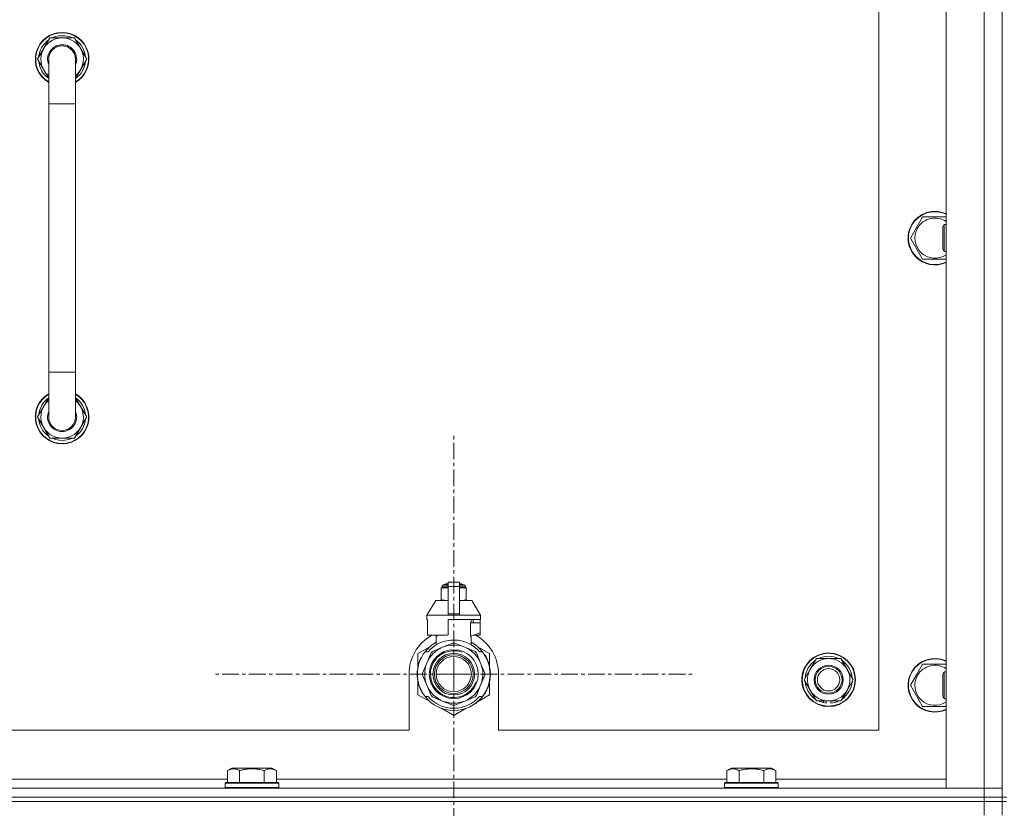
# Model space of a CAD drawing. Units: millimetres. Extents: x 0 to 30584, y -7 to 21000.
# Drawn here: x 23342 to 23782, y 15999 to 16352 of the extents above; entities that cross this region are included whole.
import ezdxf

# ---------------------------------------------------------------- set-up
doc = ezdxf.new("R2010")
doc.units = ezdxf.units.MM
doc.linetypes.add('K5LT_AXLED', pattern=[12, 7.5, -1.5, 1.5, -1.5])
doc.linetypes.add('K5LT_THIN', pattern=[0])
for name, color, linetype, true_color in [('OSI', 2, 'Continuous', 0xffff00), ('R', 1, 'Continuous', 0xff0000), ('WELDING', 7, 'Continuous', 0xffffff)]:
    doc.layers.add(name, color=color, linetype=linetype, true_color=true_color)

msp = doc.modelspace()

# ---------------------------------------------------------------- linework, layer by layer
at = {"layer": 'OSI', "color": 30, "linetype": 'K5LT_AXLED', "lineweight": 18, "true_color": 0xff8000}
for q in [(23535.63, 16167.14), (23427.78, 16059.29), (23643.48, 16059.29), (23535.63, 15951.44)]:
    msp.add_line((23535.63, 16059.29), q, dxfattribs=at)
at = {"layer": 'R', "color": 7, "linetype": 'K5LT_THIN', "lineweight": 18}
for p, q in [((23780.63, 16004.29), (23780.63, 16504.29)), ((23755.63, 16008.29), (23755.63, 16500.29)), ((23772.63, 16008.29), (23772.63, 16500.29)), ((23780.63, 16500.29), (23780.63, 16008.29)), ((23725.63, 16034.29), (23725.63, 16474.29)), ((23349.66, 16334.29), (23355.15, 16343.79)), ((23355.15, 16343.79), (23360.63, 16343.79)), ((23360.63, 16343.79), (23366.12, 16343.79)), ((23366.12, 16343.79), (23371.6, 16334.29)), ((23350.99, 16336.59), (23350.39, 16336.59)), ((23354.63, 16325.68), (23349.66, 16334.29)), ((23350.18, 16333.28), (23350.25, 16333.28)), ((23350.32, 16335.42), (23350.19, 16335.42)), ((23354.63, 16314.29), (23354.63, 16334.29)), ((23371.6, 16334.29), (23366.63, 16325.68)), ((23366.63, 16334.29), (23366.63, 16314.29)), ((23354.63, 16314.29), (23354.63, 16194.29)), ((23366.63, 16314.29), (23354.63, 16314.29)), ((23366.63, 16314.29), (23366.63, 16194.29)), ((23742.4, 16259.04), (23745.15, 16263.79)), ((23745.15, 16263.79), (23755.63, 16263.79)), ((23739.66, 16254.29), (23742.4, 16259.04)), ((23754.71, 16260.29), (23754.13, 16259.29)), ((23754.13, 16251.79), (23754.13, 16259.29)), ((23755.63, 16260.29), (23754.71, 16260.29)), ((23754.71, 16251.29), (23754.71, 16260.29)), ((23745.15, 16244.79), (23739.66, 16254.29)), ((23754.13, 16249.29), (23754.13, 16251.79)), ((23754.71, 16248.29), (23754.13, 16249.29)), ((23754.71, 16248.29), (23754.71, 16251.29)), ((23755.63, 16248.29), (23754.71, 16248.29)), ((23755.63, 16244.79), (23745.15, 16244.79)), ((23354.63, 16174.29), (23354.63, 16194.29)), ((23366.63, 16194.29), (23354.63, 16194.29)), ((23366.63, 16174.29), (23366.63, 16194.29)), ((23354.63, 16182.9), (23349.66, 16174.29)), ((23371.6, 16174.29), (23366.63, 16182.9)), ((23349.66, 16174.29), (23355.15, 16164.79)), ((23350.18, 16175.3), (23350.25, 16175.3)), ((23350.32, 16173.16), (23350.19, 16173.16)), ((23366.12, 16164.79), (23371.6, 16174.29)), ((23350.99, 16171.99), (23350.39, 16171.99)), ((23355.15, 16164.79), (23360.63, 16164.79)), ((23360.63, 16164.79), (23366.12, 16164.79)), ((23530.44, 16098.68), (23533.13, 16098.68)), ((23530.44, 16098.02), (23530.44, 16098.68)), ((23530.94, 16099.18), (23533.13, 16099.18)), ((23531.63, 16099.39), (23532.13, 16099.68)), ((23531.63, 16099.39), (23533.13, 16099.39)), ((23531.63, 16099.18), (23531.63, 16099.39)), ((23532.13, 16099.68), (23533.13, 16099.68)), ((23533.13, 16100.46), (23538.13, 16100.46)), ((23533.13, 16098.55), (23533.13, 16100.46)), ((23533.13, 16098.55), (23538.13, 16098.55)), ((23533.13, 16086.21), (23533.13, 16098.55)), ((23538.13, 16100.46), (23538.13, 16098.55)), ((23538.13, 16099.68), (23539.13, 16099.68)), ((23538.13, 16099.39), (23539.63, 16099.39)), ((23538.13, 16099.18), (23540.33, 16099.18)), ((23538.13, 16098.68), (23540.83, 16098.68)), ((23538.13, 16098.55), (23538.13, 16086.21)), ((23539.63, 16099.39), (23539.13, 16099.68)), ((23539.63, 16099.18), (23539.63, 16099.39)), ((23540.83, 16098.02), (23540.83, 16098.68)), ((23530.06, 16097.96), (23530.06, 16097.52)), ((23530.06, 16097.52), (23530.06, 16092.68)), ((23530.44, 16098.02), (23533.13, 16098.02)), ((23538.13, 16098.02), (23540.83, 16098.02)), ((23541.2, 16097.52), (23541.2, 16097.96)), ((23541.2, 16092.68), (23541.2, 16097.52)), ((23527.63, 16092.18), (23523.63, 16085.68)), ((23533.13, 16092.18), (23527.63, 16092.18)), ((23530.06, 16092.68), (23530.06, 16092.25)), ((23543.63, 16092.18), (23538.13, 16092.18)), ((23541.2, 16092.25), (23541.2, 16092.68)), ((23543.63, 16092.18), (23547.63, 16085.68)), ((23533.13, 16085.68), (23523.63, 16085.68)), ((23523.63, 16085.68), (23523.63, 16083.68)), ((23533.13, 16086.21), (23538.13, 16086.21)), ((23533.13, 16085.68), (23533.13, 16086.21)), ((23533.13, 16085.68), (23538.13, 16085.68)), ((23538.13, 16086.21), (23538.13, 16085.68)), ((23547.63, 16085.68), (23538.13, 16085.68)), ((23547.63, 16085.68), (23547.63, 16083.68)), ((23523.89, 16083.68), (23523.63, 16083.68)), ((23523.89, 16082.28), (23523.88, 16082.28)), ((23523.88, 16082.28), (23523.88, 16077.78)), ((23523.89, 16083.68), (23523.89, 16082.28)), ((23523.89, 16082.28), (23523.89, 16077.77)), ((23547.63, 16083.68), (23533.13, 16083.68)), ((23533.13, 16083.68), (23533.13, 16076.82)), ((23543.06, 16076.28), (23543.06, 16082.28)), ((23547.38, 16082.28), (23543.06, 16082.28)), ((23543.47, 16082.28), (23543.47, 16083.68)), ((23544.28, 16083.68), (23544.28, 16082.28)), ((23547.37, 16083.68), (23547.37, 16082.28)), ((23547.38, 16077.78), (23547.38, 16082.28)), ((23523.88, 16077.78), (23523.89, 16077.77)), ((23523.89, 16077.77), (23523.89, 16076.68)), ((23532.31, 16076.68), (23523.89, 16076.68)), ((23526.98, 16076.68), (23528.13, 16076.28)), ((23527.79, 16072.37), (23527.79, 16076.39)), ((23528.2, 16076.68), (23528.2, 16076.28)), ((23543.13, 16076.28), (23547.38, 16077.78)), ((23543.47, 16072.37), (23543.47, 16076.39)), ((23547.37, 16076.68), (23544.29, 16076.68)), ((23547.37, 16077.77), (23547.37, 16076.68)), ((23528.13, 16076.28), (23528.2, 16076.28)), ((23535.22, 16073.19), (23530.66, 16071.3)), ((23540.61, 16071.3), (23536.04, 16073.19)), ((23543.06, 16076.28), (23543.13, 16076.28)), ((23525.17, 16071.72), (23519.63, 16068.53)), ((23519.63, 16068.53), (23519.63, 16062.65)), ((23522.82, 16069.29), (23524.12, 16069.29)), ((23525.51, 16068.82), (23523.62, 16064.26)), ((23530.66, 16071.3), (23526.09, 16069.41)), ((23545.17, 16069.41), (23540.61, 16071.3)), ((23547.64, 16064.26), (23545.75, 16068.82)), ((23551.63, 16068.53), (23546.09, 16071.72)), ((23547.15, 16069.29), (23548.44, 16069.29)), ((23549.35, 16068), (23549.43, 16068.06)), ((23551.63, 16062.65), (23551.63, 16068.53)), ((23519.84, 16063.1), (23519.74, 16063.12)), ((23520.02, 16063.81), (23519.93, 16063.84)), ((23520.34, 16064.77), (23520.24, 16064.81)), ((23520.56, 16065.37), (23520.47, 16065.41)), ((23520.7, 16065.71), (23520.61, 16065.75)), ((23520.73, 16065.76), (23520.63, 16065.8)), ((23520.98, 16066.32), (23520.89, 16066.36)), ((23521.17, 16066.7), (23521.08, 16066.74)), ((23523.62, 16064.26), (23521.73, 16059.7)), ((23549.53, 16059.7), (23547.64, 16064.26)), ((23694.9, 16061.54), (23697.65, 16066.29)), ((23697.65, 16066.29), (23708.62, 16066.29)), ((23708.62, 16066.29), (23714.1, 16056.79)), ((23742.4, 16059.04), (23745.15, 16063.79)), ((23745.15, 16063.79), (23755.63, 16063.79)), ((23515.63, 16059.29), (23515.63, 16034.29)), ((23519.39, 16058.88), (23519.29, 16058.87)), ((23519.4, 16059.95), (23519.3, 16059.96)), ((23519.49, 16061.16), (23519.39, 16061.17)), ((23519.6, 16061.96), (23519.5, 16061.98)), ((23519.68, 16062.39), (23519.58, 16062.41)), ((23519.75, 16062.73), (23519.65, 16062.75)), ((23521.73, 16058.87), (23523.62, 16054.31)), ((23547.64, 16054.31), (23549.53, 16058.87)), ((23551.87, 16058.73), (23551.97, 16058.73)), ((23551.88, 16058.99), (23551.98, 16058.99)), ((23551.98, 16059.74), (23551.98, 16059.74)), ((23555.63, 16034.29), (23555.63, 16059.29)), ((23692.16, 16056.79), (23694.9, 16061.54)), ((23739.66, 16054.29), (23742.4, 16059.04)), ((23754.71, 16060.29), (23754.13, 16059.29)), ((23754.13, 16051.79), (23754.13, 16059.29)), ((23755.63, 16060.29), (23754.71, 16060.29)), ((23754.71, 16051.29), (23754.71, 16060.29)), ((23519.41, 16058.28), (23519.31, 16058.27)), ((23519.44, 16057.91), (23519.34, 16057.9)), ((23519.44, 16057.86), (23519.35, 16057.85)), ((23519.53, 16057.09), (23519.43, 16057.08)), ((23519.56, 16056.88), (23519.46, 16056.87)), ((23519.65, 16056.32), (23519.56, 16056.3)), ((23519.63, 16055.92), (23519.63, 16050.05)), ((23520.02, 16054.77), (23519.93, 16054.74)), ((23523.62, 16054.31), (23525.51, 16049.75)), ((23545.75, 16049.75), (23547.64, 16054.31)), ((23551.63, 16050.05), (23551.63, 16055.92)), ((23551.94, 16058.06), (23551.84, 16058.07)), ((23697.65, 16047.29), (23692.16, 16056.79)), ((23714.1, 16056.79), (23711.36, 16052.04)), ((23519.63, 16050.05), (23525.17, 16046.85)), ((23520.54, 16053.27), (23520.45, 16053.23)), ((23520.64, 16053.03), (23520.54, 16052.99)), ((23520.72, 16052.82), (23520.63, 16052.78)), ((23521.29, 16051.66), (23521.2, 16051.61)), ((23522.03, 16050.39), (23521.95, 16050.34)), ((23546.53, 16047.1), (23551.63, 16050.05)), ((23549.11, 16050.21), (23549.19, 16050.15)), ((23549.9, 16051.51), (23549.99, 16051.47)), ((23550.61, 16053), (23550.71, 16052.96)), ((23550.61, 16053), (23550.71, 16052.96)), ((23550.61, 16053), (23550.71, 16052.96)), ((23550.73, 16053.28), (23550.82, 16053.25)), ((23550.98, 16053.65), (23550.89, 16053.69)), ((23711.36, 16052.04), (23708.62, 16047.29)), ((23745.15, 16044.79), (23739.66, 16054.29)), ((23754.13, 16049.29), (23754.13, 16051.79)), ((23754.71, 16048.29), (23754.71, 16051.29)), ((23524.12, 16049.29), (23522.82, 16049.29)), ((23526.09, 16049.17), (23530.66, 16047.28)), ((23530.66, 16047.28), (23535.22, 16045.39)), ((23536.04, 16045.39), (23540.61, 16047.28)), ((23540.61, 16047.28), (23545.17, 16049.17)), ((23545.39, 16046.3), (23545.45, 16046.22)), ((23545.8, 16046.61), (23545.86, 16046.54)), ((23545.95, 16046.73), (23546.01, 16046.66)), ((23546.47, 16047.18), (23546.53, 16047.1)), ((23546.98, 16047.66), (23547.05, 16047.59)), ((23548.44, 16049.29), (23547.15, 16049.29)), ((23547.82, 16048.54), (23547.9, 16048.48)), ((23548.56, 16049.44), (23548.64, 16049.38)), ((23548.81, 16049.78), (23548.89, 16049.72)), ((23708.62, 16047.29), (23697.65, 16047.29)), ((23700.83, 16047.29), (23700.83, 16046.54)), ((23702, 16047.29), (23702, 16046.35)), ((23704.14, 16046.34), (23704.14, 16047.29)), ((23754.71, 16048.29), (23754.13, 16049.29)), ((23755.63, 16048.29), (23754.71, 16048.29)), ((23530.09, 16044.01), (23535.63, 16040.81)), ((23535.63, 16040.81), (23541.17, 16044.01)), ((23755.63, 16044.79), (23745.15, 16044.79)), ((22720.63, 16034.29), (23515.63, 16034.29)), ((23555.63, 16034.29), (23725.63, 16034.29)), ((23434.46, 16016.13), (23436.46, 16017.29)), ((23434.46, 16016.13), (23434.46, 16010.79)), ((23437.66, 16017.29), (23436.46, 16017.29)), ((23454.4, 16017.29), (23437.66, 16017.29)), ((23439.95, 16016.13), (23439.95, 16010.79)), ((23450.92, 16016.13), (23450.92, 16010.79)), ((23456.4, 16016.13), (23454.4, 16017.29)), ((23456.4, 16016.13), (23456.4, 16010.79)), ((23657.66, 16016.13), (23659.66, 16017.29)), ((23657.66, 16016.13), (23657.66, 16010.79)), ((23660.86, 16017.29), (23659.66, 16017.29)), ((23677.6, 16017.29), (23660.86, 16017.29)), ((23663.15, 16016.13), (23663.15, 16010.79)), ((23674.12, 16016.13), (23674.12, 16010.79)), ((23679.6, 16016.13), (23677.6, 16017.29)), ((23679.6, 16016.13), (23679.6, 16010.79)), ((23233.2, 16012.29), (23434.46, 16012.29)), ((23433.43, 16010.49), (23433.6, 16010.79)), ((23433.43, 16010.49), (23433.43, 16008.59)), ((23435.04, 16010.49), (23433.43, 16010.49)), ((23435.19, 16010.79), (23433.6, 16010.79)), ((23457.43, 16010.49), (23435.04, 16010.49)), ((23457.26, 16010.79), (23435.19, 16010.79)), ((23456.4, 16012.29), (23657.66, 16012.29)), ((23457.43, 16010.49), (23457.26, 16010.79)), ((23457.43, 16010.49), (23457.43, 16008.59)), ((23656.63, 16010.49), (23656.8, 16010.79)), ((23656.63, 16010.49), (23656.63, 16008.59)), ((23658.24, 16010.49), (23656.63, 16010.49)), ((23658.39, 16010.79), (23656.8, 16010.79)), ((23680.63, 16010.49), (23658.24, 16010.49)), ((23680.46, 16010.79), (23658.39, 16010.79)), ((23679.6, 16012.29), (23755.63, 16012.29)), ((23680.63, 16010.49), (23680.46, 16010.79)), ((23680.63, 16010.49), (23680.63, 16008.59)), ((22448.63, 16008.29), (23772.63, 16008.29)), ((23433.43, 16008.59), (23433.6, 16008.29)), ((23435.04, 16008.59), (23433.43, 16008.59)), ((23457.43, 16008.59), (23435.04, 16008.59)), ((23457.43, 16008.59), (23457.26, 16008.29)), ((23656.63, 16008.59), (23656.8, 16008.29)), ((23658.24, 16008.59), (23656.63, 16008.59)), ((23680.63, 16008.59), (23658.24, 16008.59)), ((23680.63, 16008.59), (23680.46, 16008.29)), ((23772.63, 16008.29), (23755.63, 16008.29)), ((23780.63, 16008.29), (23772.63, 16008.29)), ((23772.63, 16008.29), (23780.63, 16008.29)), ((23772.63, 16004.29), (23772.63, 16008.29)), ((23780.63, 16004.29), (23780.63, 16008.29)), ((23772.63, 16004.29), (22448.63, 16004.29)), ((22448.63, 16004.29), (23772.63, 16004.29)), ((23772.63, 16002.29), (22448.63, 16002.29)), ((22448.63, 16002.29), (23772.63, 16002.29)), ((23772.63, 16004.29), (23780.63, 16004.29)), ((23772.63, 16004.29), (23772.63, 16002.29)), ((23780.63, 16004.29), (23772.63, 16004.29)), ((23780.63, 16002.29), (23772.63, 16002.29)), ((23772.63, 16002.29), (23780.63, 16002.29)), ((23772.63, 15996.29), (23772.63, 16002.29)), ((23782.63, 16004.29), (23780.63, 16004.29)), ((23780.63, 16004.29), (23780.63, 16002.29)), ((23780.63, 16002.29), (23782.63, 16002.29)), ((23780.63, 15996.29), (23780.63, 16002.29))]:
    msp.add_line(p, q, dxfattribs=at)
for centre, radius in [((23535.63, 16059.29), 10.92), ((23535.63, 16059.29), 9.32), ((23535.63, 16059.29), 8.65), ((23703.13, 16056.79), 12), ((23703.13, 16056.79), 11.83), ((23535.63, 16059.29), 7.85), ((23703.13, 16056.79), 6.5), ((23703.13, 16056.79), 6), ((23703.13, 16056.79), 5)]:
    msp.add_circle(centre, radius, dxfattribs=at)
for centre, radius, start, end in [((23360.63, 16334.29), 12, 90, 240), ((23360.63, 16334.29), 11.83, 90, 239.5143), ((23360.63, 16334.29), 10.5, 64.7912, 115.2088), ((23360.63, 16334.29), 12, 300, 90), ((23360.63, 16334.29), 11.83, 300.4857, 90), ((23360.63, 16334.29), 10.5, 124.7912, 167.3589), ((23360.63, 16334.29), 9.5, 90, 230.8333), ((23360.63, 16334.29), 6.5, 90, 202.6199), ((23360.63, 16334.29), 6, 0, 180), ((23360.63, 16334.29), 9.5, 309.1667, 90), ((23360.63, 16334.29), 6.5, 337.3801, 90), ((23360.63, 16334.29), 10.5, 4.7912, 55.2088), ((23360.63, 16334.29), 10.5, 167.3589, 173.8105), ((23360.63, 16334.29), 6, 74.8355, 75.6), ((23360.63, 16334.29), 10.5, 185.5324, 235.1501), ((23360.63, 16334.29), 6, 169.3973, 180), ((23360.63, 16334.29), 6, 0.3505, 1.3842), ((23360.63, 16334.29), 6, 359.995, 0), ((23360.63, 16334.29), 6, 0, 0.0003), ((23360.63, 16334.29), 10.5, 304.8499, 355.2088), ((23750.63, 16254.29), 12, 65.3757, 150), ((23750.63, 16254.29), 11.83, 64.9905, 150), ((23750.63, 16254.29), 8.97, 56.1336, 150), ((23750.63, 16254.29), 12, 150, 294.6243), ((23750.63, 16254.29), 11.83, 150, 295.0095), ((23750.63, 16254.29), 8.97, 150, 303.8664), ((23360.63, 16174.29), 12, 120, 270), ((23360.63, 16174.29), 11.83, 120.4857, 270), ((23360.63, 16174.29), 10.5, 124.8499, 174.4676), ((23360.63, 16174.29), 12, 270, 60), ((23360.63, 16174.29), 11.83, 270, 59.5143), ((23360.63, 16174.29), 10.5, 4.7912, 55.1501), ((23360.63, 16174.29), 9.5, 129.1667, 270), ((23360.63, 16174.29), 9.5, 270, 50.8333), ((23360.63, 16174.29), 10.5, 186.1895, 192.6411), ((23360.63, 16174.29), 6.5, 157.3801, 270), ((23360.63, 16174.29), 6, 180, 0), ((23360.63, 16174.29), 6, 180, 194.7362), ((23360.63, 16174.29), 6.5, 270, 22.6199), ((23360.63, 16174.29), 10.5, 304.7912, 355.2088), ((23360.63, 16174.29), 10.5, 192.6411, 235.2088), ((23360.63, 16174.29), 10.5, 244.7912, 295.2088), ((23530.94, 16098.68), 0.5, 90, 180), ((23540.33, 16098.68), 0.5, 0, 90), ((23530.69, 16095.64), 2.4, 95.9865, 105.002), ((23540.58, 16095.64), 2.4, 74.9893, 84.0135), ((23530.69, 16094.57), 2.4, 254.9988, 264.0135), ((23540.58, 16094.57), 2.4, 275.9865, 285.0107), ((23535.63, 16059.29), 20, 119.5718, 180), ((23535.63, 16059.29), 17.71, 98.1156, 100.809), ((23535.63, 16059.29), 20, 0, 60.4282), ((23535.63, 16059.29), 16.25, 118.8375, 142.0201), ((23535.63, 16059.29), 15.25, 88.8379, 139.0244), ((23535.63, 16059.29), 13, 67.5, 112.5), ((23535.63, 16059.29), 13.91, 88.2998, 91.7002), ((23535.63, 16059.29), 15.25, 40.9756, 88.8379), ((23535.63, 16059.29), 16.25, 37.9799, 61.1625), ((23535.63, 16059.29), 16.25, 142.0201, 217.9799), ((23535.63, 16059.29), 13, 112.5, 157.5), ((23535.63, 16059.29), 10.48, 70, 340), ((23535.63, 16059.29), 13.91, 133.2998, 136.7002), ((23535.63, 16059.29), 13, 22.5, 67.5), ((23535.63, 16059.29), 13.91, 43.2998, 46.7002), ((23535.63, 16059.29), 16.25, 333.9899, 37.9799), ((23535.63, 16059.29), 16.35, 358.9463, 32.4423), ((23535.63, 16059.29), 16.35, 166.4302, 167.7633), ((23535.63, 16059.29), 16.35, 166.2792, 166.6565), ((23535.63, 16059.29), 16.35, 163.8393, 166.4302), ((23535.63, 16059.29), 16.35, 163.8393, 164.0371), ((23535.63, 16059.29), 16.35, 160.2757, 163.8393), ((23535.63, 16059.29), 16.35, 160.9633, 161.4664), ((23535.63, 16059.29), 16.35, 158.0119, 160.2757), ((23535.63, 16059.29), 16.35, 158.0119, 160.2757), ((23535.63, 16059.29), 16.35, 157.5256, 160.1434), ((23535.63, 16059.29), 16.35, 156.7206, 158.0119), ((23535.63, 16059.29), 16.35, 156.7374, 157.5256), ((23535.63, 16059.29), 16.35, 156.5362, 156.7206), ((23535.63, 16059.29), 16.35, 154.3579, 156.5362), ((23535.63, 16059.29), 16.35, 152.8654, 154.3579), ((23535.63, 16059.29), 13, 157.5, 202.5), ((23535.63, 16059.29), 13, 337.5, 22.5), ((23703.13, 16056.79), 10.5, 124.7912, 175.2088), ((23703.13, 16056.79), 9.5, 330, 150), ((23703.13, 16056.79), 10.5, 64.7912, 115.2088), ((23703.13, 16056.79), 10.5, 4.7912, 55.2088), ((23750.63, 16054.29), 12, 65.3757, 150), ((23750.63, 16054.29), 11.83, 64.9905, 150), ((23750.63, 16054.29), 8.97, 56.1336, 150), ((23535.63, 16059.29), 16.35, 176.8731, 181.4512), ((23535.63, 16059.29), 16.35, 181.4512, 183.5641), ((23535.63, 16059.29), 16.35, 181.4512, 181.7024), ((23535.63, 16059.29), 16.35, 173.3727, 177.6518), ((23535.63, 16059.29), 16.35, 176.261, 177.1414), ((23535.63, 16059.29), 16.35, 177.1414, 177.2395), ((23535.63, 16059.29), 16.35, 173.8211, 176.8731), ((23535.63, 16059.29), 16.35, 174.9362, 175.4288), ((23535.63, 16059.29), 16.35, 173.6785, 173.8211), ((23535.63, 16059.29), 16.35, 168.9893, 170.5237), ((23535.63, 16059.29), 16.35, 167.7633, 168.9893), ((23535.63, 16059.29), 13.91, 178.2998, 181.7002), ((23535.63, 16059.29), 13.91, 358.2998, 1.7002), ((23535.63, 16059.29), 16.35, 355.7001, 358.0344), ((23535.63, 16059.29), 16.35, 358.0344, 1.5766), ((23703.13, 16056.79), 9.5, 150, 330), ((23750.63, 16054.29), 12, 150, 294.6243), ((23750.63, 16054.29), 11.83, 150, 295.0095), ((23750.63, 16054.29), 8.97, 150, 303.8664), ((23535.63, 16059.29), 16.35, 182.7666, 183.8974), ((23535.63, 16059.29), 16.35, 183.5641, 184.8638), ((23535.63, 16059.29), 16.35, 183.9393, 187.7627), ((23535.63, 16059.29), 16.35, 184.8638, 185.0482), ((23535.63, 16059.29), 16.35, 188.5173, 190.5219), ((23535.63, 16059.29), 16.35, 190.5219, 196.1397), ((23535.63, 16059.29), 16.35, 190.6728, 191.1376), ((23535.63, 16059.29), 16.35, 196.1397, 201.7491), ((23535.63, 16059.29), 13, 202.5, 247.5), ((23535.63, 16059.29), 13, 292.5, 337.5), ((23535.63, 16059.29), 16.35, 339.8376, 355.6975), ((23535.63, 16059.29), 16.35, 343.6158, 352.4184), ((23535.63, 16059.29), 16.35, 343.6157, 345.3848), ((23535.63, 16059.29), 16.35, 345.3848, 347.2071), ((23535.63, 16059.29), 16.35, 347.2071, 352.4183), ((23703.13, 16056.79), 10.5, 184.7912, 235.2088), ((23703.13, 16056.79), 10.5, 304.7912, 355.2088), ((23535.63, 16059.29), 16.35, 201.7491, 202.6624), ((23535.63, 16059.29), 16.35, 203.459, 208.0119), ((23535.63, 16059.29), 16.35, 205.0772, 205.6187), ((23535.63, 16059.29), 16.35, 208.0119, 213.1853), ((23535.63, 16059.29), 16.35, 208.0203, 211.6844), ((23535.63, 16059.29), 16.25, 322.0201, 333.9899), ((23535.63, 16059.29), 16.35, 324.1776, 326.0423), ((23535.63, 16059.29), 16.35, 326.0423, 331.4196), ((23535.63, 16059.29), 16.35, 331.4196, 337.2199), ((23535.63, 16059.29), 16.35, 337.2199, 338.3193), ((23535.63, 16059.29), 16.35, 338.3193, 339.8376), ((23535.63, 16059.29), 16.25, 217.9799, 322.0201), ((23535.63, 16059.29), 15.25, 220.9756, 319.0244), ((23535.63, 16059.29), 13.91, 223.2998, 226.7002), ((23535.63, 16059.29), 13, 247.5, 292.5), ((23535.63, 16059.29), 13.91, 313.2998, 316.7002), ((23535.63, 16059.29), 16.35, 306.9135, 308.7465), ((23535.63, 16059.29), 16.35, 308.7465, 309.4179), ((23535.63, 16059.29), 16.35, 309.4179, 311.8157), ((23535.63, 16059.29), 16.35, 314.3201, 318.6041), ((23535.63, 16059.29), 16.35, 318.6041, 322.6857), ((23703.13, 16056.79), 10.5, 244.7912, 257.3589), ((23703.13, 16056.79), 10.5, 257.3589, 263.8105), ((23703.13, 16056.79), 10.5, 275.5324, 295.2088), ((23535.63, 16059.29), 13.91, 268.2998, 271.7002)]:
    msp.add_arc(centre, radius, start, end, dxfattribs=at)
at = {"layer": 'WELDING', "color": 7, "linetype": 'K5LT_THIN', "lineweight": 18}
for p, q in [((23530.06, 16097.52), (23531.06, 16097.82)), ((23531.06, 16097.82), (23531.81, 16097.92)), ((23531.81, 16097.92), (23532.31, 16097.95)), ((23532.31, 16097.95), (23532.74, 16097.96)), ((23532.74, 16097.96), (23532.85, 16097.96)), ((23532.85, 16097.96), (23532.88, 16097.96)), ((23532.88, 16097.96), (23532.94, 16097.96)), ((23532.94, 16097.96), (23533.06, 16097.95)), ((23533.06, 16097.95), (23533.13, 16097.95)), ((23538.13, 16097.95), (23538.44, 16097.96)), ((23538.44, 16097.96), (23538.47, 16097.96)), ((23538.47, 16097.96), (23538.53, 16097.96)), ((23538.53, 16097.96), (23538.66, 16097.95)), ((23538.66, 16097.95), (23538.91, 16097.95)), ((23538.91, 16097.95), (23539.35, 16097.93)), ((23539.35, 16097.93), (23539.84, 16097.88)), ((23539.84, 16097.88), (23540.44, 16097.77)), ((23540.44, 16097.77), (23541.2, 16097.52)), ((23530.82, 16092.43), (23530.06, 16092.68)), ((23531.43, 16092.33), (23530.82, 16092.43)), ((23531.91, 16092.28), (23531.43, 16092.33)), ((23532.36, 16092.26), (23531.91, 16092.28)), ((23532.61, 16092.25), (23532.36, 16092.26)), ((23532.73, 16092.25), (23532.61, 16092.25)), ((23532.79, 16092.25), (23532.73, 16092.25)), ((23532.82, 16092.25), (23532.79, 16092.25)), ((23533.13, 16092.25), (23532.82, 16092.25)), ((23538.2, 16092.25), (23538.13, 16092.25)), ((23538.32, 16092.25), (23538.2, 16092.25)), ((23538.38, 16092.25), (23538.32, 16092.25)), ((23538.41, 16092.25), (23538.38, 16092.25)), ((23538.52, 16092.25), (23538.41, 16092.25)), ((23538.95, 16092.26), (23538.52, 16092.25)), ((23539.45, 16092.29), (23538.95, 16092.26)), ((23540.2, 16092.38), (23539.45, 16092.29)), ((23541.2, 16092.68), (23540.2, 16092.38))]:
    msp.add_line(p, q, dxfattribs=at)
for points, knots in [([(23366.63, 16334.29), (23366.63, 16334.29), (23366.63, 16334.29), (23366.63, 16334.31), (23366.63, 16334.34), (23366.63, 16334.38), (23366.63, 16334.39), (23366.63, 16334.46), (23366.63, 16334.51), (23366.62, 16334.65), (23366.61, 16334.75), (23366.59, 16335.03), (23366.56, 16335.21), (23366.48, 16335.64), (23366.42, 16335.89), (23366.27, 16336.37), (23366.17, 16336.6), (23365.96, 16337.06), (23365.84, 16337.28), (23365.57, 16337.7), (23365.42, 16337.91), (23365.1, 16338.3), (23364.93, 16338.48), (23364.57, 16338.82), (23364.37, 16338.99), (23363.97, 16339.28), (23363.75, 16339.42), (23363.31, 16339.66), (23363.09, 16339.77), (23362.62, 16339.95), (23362.38, 16340.03), (23362.13, 16340.1), (23362.13, 16340.1), (23362.12, 16340.1), (23362.12, 16340.1), (23361.88, 16340.15), (23361.64, 16340.21), (23361.32, 16340.25), (23361.24, 16340.26), (23360.99, 16340.28), (23360.82, 16340.29), (23360.39, 16340.29), (23360.14, 16340.27), (23359.64, 16340.21), (23359.4, 16340.16), (23358.91, 16340.04), (23358.67, 16339.96), (23358.2, 16339.78), (23357.97, 16339.67), (23357.53, 16339.43), (23357.32, 16339.3), (23356.91, 16339), (23356.72, 16338.84), (23356.35, 16338.5), (23356.18, 16338.32), (23355.86, 16337.93), (23355.71, 16337.73), (23355.44, 16337.3), (23355.32, 16337.08), (23355.1, 16336.63), (23355.01, 16336.39), (23354.85, 16335.92), (23354.79, 16335.67), (23354.69, 16335.18), (23354.66, 16334.93), (23354.64, 16334.55), (23354.63, 16334.41), (23354.63, 16334.29), (23354.63, 16334.29), (23354.63, 16334.29)], [0, 0, 0, 0, 0.000209, 0.000209, 0.098937, 0.098937, 0.164887, 0.164887, 0.362752, 0.362752, 0.741994, 0.741994, 1.483988, 1.483988, 2.48582, 2.48582, 3.486028, 3.486028, 4.48538, 4.48538, 5.485145, 5.485145, 6.484911, 6.484911, 7.484676, 7.484676, 8.484441, 8.484441, 9.484207, 9.484207, 10.483972, 10.483972, 10.502063, 10.502063, 10.502068, 10.502068, 11.483737, 11.483737, 11.795985, 11.795985, 12.483502, 12.483502, 13.483268, 13.483268, 14.483033, 14.483033, 15.482798, 15.482798, 16.482564, 16.482564, 17.482329, 17.482329, 18.482094, 18.482094, 19.48186, 19.48186, 20.481625, 20.481625, 21.48139, 21.48139, 22.481156, 22.481156, 23.480388, 23.480388, 24.480241, 24.480241, 24.99845, 24.99845, 25, 25, 25, 25]), ([(23437.2, 16016.98), (23437.06, 16016.98), (23436.78, 16016.97), (23436.34, 16016.9), (23435.93, 16016.8), (23435.29, 16016.57), (23434.82, 16016.34), (23434.46, 16016.13)], [0, 0, 0, 0, 1.226606, 2.409535, 3.824463, 4.76519, 8, 8, 8, 8]), ([(23439.95, 16016.13), (23439.77, 16016.24), (23439.42, 16016.42), (23438.87, 16016.67), (23438.35, 16016.84), (23437.84, 16016.94), (23437.48, 16016.98), (23437.27, 16016.98), (23437.2, 16016.98)], [0, 0, 0, 0, 1.81824, 3.449192, 5.5205, 6.92415, 8.399389, 9, 9, 9, 9]), ([(23450.92, 16016.13), (23450.68, 16016.2), (23450.06, 16016.37), (23448.93, 16016.64), (23447.81, 16016.83), (23446.86, 16016.93), (23446.22, 16016.97), (23445.72, 16016.98), (23445.36, 16016.98), (23445.02, 16016.98), (23444.62, 16016.97), (23444.17, 16016.94), (23443.71, 16016.9), (23443.06, 16016.82), (23442.04, 16016.66), (23440.94, 16016.41), (23440.19, 16016.2), (23439.95, 16016.13)], [0, 0, 0, 0, 2.896048, 7.635036, 13.675312, 16.352744, 19.030177, 21.193346, 22.27493, 23.356515, 25.164905, 26.973294, 28.781684, 30.590074, 34.691771, 40.985529, 43.953237, 43.953237, 43.953237, 43.953237]), ([(23456.4, 16016.13), (23456.08, 16016.32), (23455.68, 16016.52), (23455.18, 16016.71), (23454.92, 16016.8), (23454.65, 16016.87), (23454.36, 16016.93), (23454.04, 16016.97), (23453.68, 16016.99), (23453.33, 16016.97), (23453.01, 16016.94), (23452.66, 16016.87), (23452.22, 16016.75), (23451.62, 16016.52), (23451.18, 16016.28), (23450.92, 16016.13)], [0, 0, 0, 0, 2.912728, 3.529104, 4.366059, 5.20805, 5.90491, 6.841792, 7.999747, 8.992853, 9.878966, 10.753647, 12.031595, 13.665019, 16, 16, 16, 16]), ([(23660.4, 16016.98), (23660.26, 16016.98), (23659.98, 16016.97), (23659.54, 16016.9), (23659.13, 16016.8), (23658.49, 16016.57), (23658.02, 16016.34), (23657.66, 16016.13)], [0, 0, 0, 0, 1.226606, 2.409535, 3.824463, 4.76519, 8, 8, 8, 8]), ([(23663.15, 16016.13), (23662.97, 16016.24), (23662.62, 16016.42), (23662.07, 16016.67), (23661.55, 16016.84), (23661.04, 16016.94), (23660.68, 16016.98), (23660.47, 16016.98), (23660.4, 16016.98)], [0, 0, 0, 0, 1.81824, 3.449192, 5.5205, 6.92415, 8.399389, 9, 9, 9, 9]), ([(23674.12, 16016.13), (23673.88, 16016.2), (23673.26, 16016.37), (23672.13, 16016.64), (23671.01, 16016.83), (23670.06, 16016.93), (23669.42, 16016.97), (23668.92, 16016.98), (23668.56, 16016.98), (23668.22, 16016.98), (23667.82, 16016.97), (23667.37, 16016.94), (23666.91, 16016.9), (23666.26, 16016.82), (23665.24, 16016.66), (23664.14, 16016.41), (23663.39, 16016.2), (23663.15, 16016.13)], [0, 0, 0, 0, 2.896048, 7.635036, 13.675312, 16.352744, 19.030177, 21.193346, 22.27493, 23.356515, 25.164905, 26.973294, 28.781684, 30.590074, 34.691771, 40.985529, 43.953237, 43.953237, 43.953237, 43.953237]), ([(23679.6, 16016.13), (23679.28, 16016.32), (23678.88, 16016.52), (23678.38, 16016.71), (23678.12, 16016.8), (23677.85, 16016.87), (23677.56, 16016.93), (23677.24, 16016.97), (23676.88, 16016.99), (23676.53, 16016.97), (23676.21, 16016.94), (23675.86, 16016.87), (23675.42, 16016.75), (23674.82, 16016.52), (23674.38, 16016.28), (23674.12, 16016.13)], [0, 0, 0, 0, 2.912728, 3.529104, 4.366059, 5.20805, 5.90491, 6.841792, 7.999747, 8.992853, 9.878966, 10.753647, 12.031595, 13.665019, 16, 16, 16, 16])]:
    msp.add_open_spline(points, degree=3, knots=knots, dxfattribs=at)

doc.saveas('drawing.dxf')
